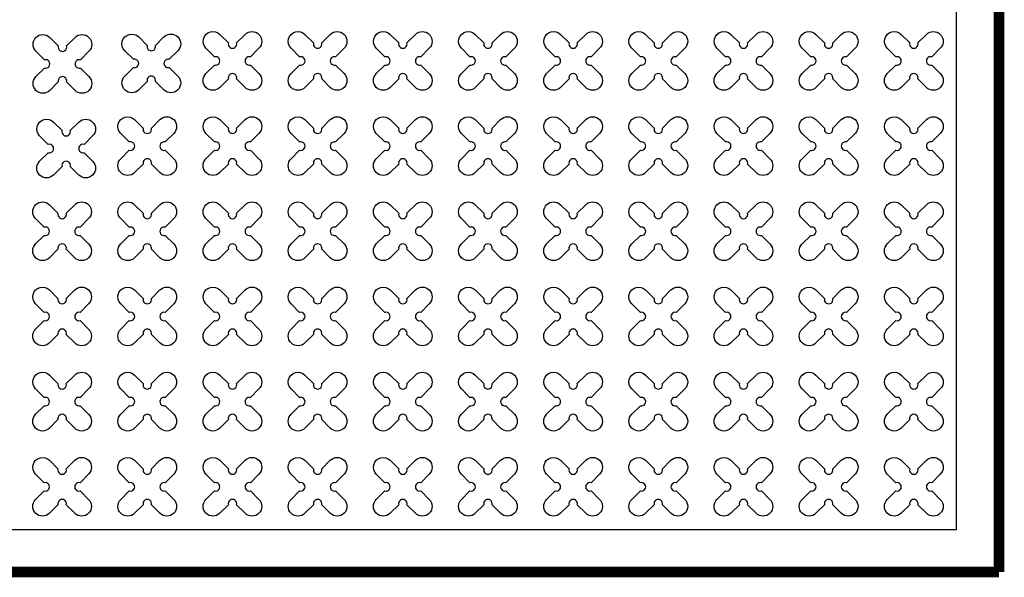
# Model space of a CAD drawing. Units: millimetres. Extents: x -4092 to 428240, y -12777 to 27302.
# Drawn here: x 218141 to 220453, y 1194 to 2503 of the extents above; entities that cross this region are included whole.
import ezdxf

# ---------------------------------------------------------------- set-up
doc = ezdxf.new("R2010")
doc.units = ezdxf.units.MM
doc.header["$MEASUREMENT"] = 0
doc.linetypes.add('CENTER', pattern=[2, 1.25, -0.25, 0.25, -0.25])

msp = doc.modelspace()

# ---------------------------------------------------------------- linework, layer by layer
at = {"linetype": 'CENTER', "ltscale": 10, "const_width": 25}
for points in [[(220440.954, 6606.53), (220440.954, 1206.53)], [(220440.954, 1206.53), (203440.954, 1206.53)]]:
    msp.add_lwpolyline(points, dxfattribs=at)
at = {"ltscale": 0.1}
msp.add_lwpolyline([(203440.954, 1206.53), (220440.954, 1206.53), (220440.954, 6606.53), (203440.954, 6606.53)], close=True, dxfattribs=at)
at = {"color": 253, "ltscale": 0.1}
for points in [[(210140.954, 1306.53), (220340.954, 1306.53), (220340.954, 6506.53), (215682.375, 6506.53)], [(210381.299, 1306.53), (220340.954, 1306.53), (220340.954, 6506.53), (215682.375, 6506.53)]]:
    msp.add_lwpolyline(points, dxfattribs=at)
at = {"color": 3}
for points in [[(218650.613, 2448.717), (218670.652, 2468.756, -1), (218703.179, 2436.229), (218683.14, 2416.19, 1.30322537), (218683.14, 2396.871), (218703.179, 2376.832, -1), (218670.652, 2344.305), (218650.613, 2364.344, 1.30322537), (218631.295, 2364.344), (218611.255, 2344.305, -1), (218578.728, 2376.832), (218598.768, 2396.871, 1.30322537), (218598.768, 2416.19), (218578.728, 2436.229, -1), (218611.255, 2468.756), (218631.295, 2448.717, 1.30322537)], [(218850.613, 2448.717), (218870.652, 2468.756, -1), (218903.179, 2436.229), (218883.14, 2416.19, 1.30322537), (218883.14, 2396.871), (218903.179, 2376.832, -1), (218870.652, 2344.305), (218850.613, 2364.344, 1.30322537), (218831.295, 2364.344), (218811.255, 2344.305, -1), (218778.728, 2376.832), (218798.768, 2396.871, 1.30322537), (218798.768, 2416.19), (218778.728, 2436.229, -1), (218811.255, 2468.756), (218831.295, 2448.717, 1.30322537)], [(219050.613, 2448.717), (219070.652, 2468.756, -1), (219103.179, 2436.229), (219083.14, 2416.19, 1.30322537), (219083.14, 2396.871), (219103.179, 2376.832, -1), (219070.652, 2344.305), (219050.613, 2364.344, 1.30322537), (219031.295, 2364.344), (219011.255, 2344.305, -1), (218978.728, 2376.832), (218998.768, 2396.871, 1.30322537), (218998.768, 2416.19), (218978.728, 2436.229, -1), (219011.255, 2468.756), (219031.295, 2448.717, 1.30322537)], [(219250.613, 2448.717), (219270.652, 2468.756, -1), (219303.179, 2436.229), (219283.14, 2416.19, 1.30322537), (219283.14, 2396.871), (219303.179, 2376.832, -1), (219270.652, 2344.305), (219250.613, 2364.344, 1.30322537), (219231.295, 2364.344), (219211.255, 2344.305, -1), (219178.728, 2376.832), (219198.768, 2396.871, 1.30322537), (219198.768, 2416.19), (219178.728, 2436.229, -1), (219211.255, 2468.756), (219231.295, 2448.717, 1.30322537)], [(219450.613, 2448.717), (219470.652, 2468.756, -1), (219503.179, 2436.229), (219483.14, 2416.19, 1.30322537), (219483.14, 2396.871), (219503.179, 2376.832, -1), (219470.652, 2344.305), (219450.613, 2364.344, 1.30322537), (219431.295, 2364.344), (219411.255, 2344.305, -1), (219378.728, 2376.832), (219398.768, 2396.871, 1.30322537), (219398.768, 2416.19), (219378.728, 2436.229, -1), (219411.255, 2468.756), (219431.295, 2448.717, 1.30322537)], [(219650.613, 2448.717), (219670.652, 2468.756, -1), (219703.179, 2436.229), (219683.14, 2416.19, 1.30322537), (219683.14, 2396.871), (219703.179, 2376.832, -1), (219670.652, 2344.305), (219650.613, 2364.344, 1.30322537), (219631.295, 2364.344), (219611.255, 2344.305, -1), (219578.728, 2376.832), (219598.768, 2396.871, 1.30322537), (219598.768, 2416.19), (219578.728, 2436.229, -1), (219611.255, 2468.756), (219631.295, 2448.717, 1.30322537)], [(219850.613, 2448.717), (219870.652, 2468.756, -1), (219903.179, 2436.229), (219883.14, 2416.19, 1.30322537), (219883.14, 2396.871), (219903.179, 2376.832, -1), (219870.652, 2344.305), (219850.613, 2364.344, 1.30322537), (219831.295, 2364.344), (219811.255, 2344.305, -1), (219778.728, 2376.832), (219798.768, 2396.871, 1.30322537), (219798.768, 2416.19), (219778.728, 2436.229, -1), (219811.255, 2468.756), (219831.295, 2448.717, 1.30322537)], [(220050.613, 2448.717), (220070.652, 2468.756, -1), (220103.179, 2436.229), (220083.14, 2416.19, 1.30322537), (220083.14, 2396.871), (220103.179, 2376.832, -1), (220070.652, 2344.305), (220050.613, 2364.344, 1.30322537), (220031.295, 2364.344), (220011.255, 2344.305, -1), (219978.728, 2376.832), (219998.768, 2396.871, 1.30322537), (219998.768, 2416.19), (219978.728, 2436.229, -1), (220011.255, 2468.756), (220031.295, 2448.717, 1.30322537)], [(220250.613, 2448.717), (220270.652, 2468.756, -1), (220303.179, 2436.229), (220283.14, 2416.19, 1.30322537), (220283.14, 2396.871), (220303.179, 2376.832, -1), (220270.652, 2344.305), (220250.613, 2364.344, 1.30322537), (220231.295, 2364.344), (220211.255, 2344.305, -1), (220178.728, 2376.832), (220198.768, 2396.871, 1.30322537), (220198.768, 2416.19), (220178.728, 2436.229, -1), (220211.255, 2468.756), (220231.295, 2448.717, 1.30322537)], [(218460.121, 2442.92), (218480.16, 2462.959, -1), (218512.687, 2430.432), (218492.648, 2410.393, 1.30322537), (218492.648, 2391.074), (218512.687, 2371.035, -1), (218480.16, 2338.508), (218460.121, 2358.548, 1.30322537), (218440.802, 2358.548), (218420.763, 2338.508, -1), (218388.236, 2371.035), (218408.276, 2391.074, 1.30322537), (218408.276, 2410.393), (218388.236, 2430.432, -1), (218420.763, 2462.959), (218440.802, 2442.92, 1.30322537)], [(218260.121, 2242.92), (218280.16, 2262.959, -1), (218312.687, 2230.432), (218292.648, 2210.393, 1.30322537), (218292.648, 2191.074), (218312.687, 2171.035, -1), (218280.16, 2138.508), (218260.121, 2158.548, 1.30322537), (218240.802, 2158.548), (218220.763, 2138.508, -1), (218188.236, 2171.035), (218208.276, 2191.074, 1.30322537), (218208.276, 2210.393), (218188.236, 2230.432, -1), (218220.763, 2262.959), (218240.802, 2242.92, 1.30322537)], [(218450.613, 2248.717), (218470.652, 2268.756, -1), (218503.179, 2236.229), (218483.14, 2216.19, 1.30322537), (218483.14, 2196.871), (218503.179, 2176.832, -1), (218470.652, 2144.305), (218450.613, 2164.344, 1.30322537), (218431.295, 2164.344), (218411.255, 2144.305, -1), (218378.728, 2176.832), (218398.768, 2196.871, 1.30322537), (218398.768, 2216.19), (218378.728, 2236.229, -1), (218411.255, 2268.756), (218431.295, 2248.717, 1.30322537)], [(218650.613, 2248.717), (218670.652, 2268.756, -1), (218703.179, 2236.229), (218683.14, 2216.19, 1.30322537), (218683.14, 2196.871), (218703.179, 2176.832, -1), (218670.652, 2144.305), (218650.613, 2164.344, 1.30322537), (218631.295, 2164.344), (218611.255, 2144.305, -1), (218578.728, 2176.832), (218598.768, 2196.871, 1.30322537), (218598.768, 2216.19), (218578.728, 2236.229, -1), (218611.255, 2268.756), (218631.295, 2248.717, 1.30322537)], [(218850.613, 2248.717), (218870.652, 2268.756, -1), (218903.179, 2236.229), (218883.14, 2216.19, 1.30322537), (218883.14, 2196.871), (218903.179, 2176.832, -1), (218870.652, 2144.305), (218850.613, 2164.344, 1.30322537), (218831.295, 2164.344), (218811.255, 2144.305, -1), (218778.728, 2176.832), (218798.768, 2196.871, 1.30322537), (218798.768, 2216.19), (218778.728, 2236.229, -1), (218811.255, 2268.756), (218831.295, 2248.717, 1.30322537)], [(219050.613, 2248.717), (219070.652, 2268.756, -1), (219103.179, 2236.229), (219083.14, 2216.19, 1.30322537), (219083.14, 2196.871), (219103.179, 2176.832, -1), (219070.652, 2144.305), (219050.613, 2164.344, 1.30322537), (219031.295, 2164.344), (219011.255, 2144.305, -1), (218978.728, 2176.832), (218998.768, 2196.871, 1.30322537), (218998.768, 2216.19), (218978.728, 2236.229, -1), (219011.255, 2268.756), (219031.295, 2248.717, 1.30322537)], [(219250.613, 2248.717), (219270.652, 2268.756, -1), (219303.179, 2236.229), (219283.14, 2216.19, 1.30322537), (219283.14, 2196.871), (219303.179, 2176.832, -1), (219270.652, 2144.305), (219250.613, 2164.344, 1.30322537), (219231.295, 2164.344), (219211.255, 2144.305, -1), (219178.728, 2176.832), (219198.768, 2196.871, 1.30322537), (219198.768, 2216.19), (219178.728, 2236.229, -1), (219211.255, 2268.756), (219231.295, 2248.717, 1.30322537)], [(219450.613, 2248.717), (219470.652, 2268.756, -1), (219503.179, 2236.229), (219483.14, 2216.19, 1.30322537), (219483.14, 2196.871), (219503.179, 2176.832, -1), (219470.652, 2144.305), (219450.613, 2164.344, 1.30322537), (219431.295, 2164.344), (219411.255, 2144.305, -1), (219378.728, 2176.832), (219398.768, 2196.871, 1.30322537), (219398.768, 2216.19), (219378.728, 2236.229, -1), (219411.255, 2268.756), (219431.295, 2248.717, 1.30322537)], [(219650.613, 2248.717), (219670.652, 2268.756, -1), (219703.179, 2236.229), (219683.14, 2216.19, 1.30322537), (219683.14, 2196.871), (219703.179, 2176.832, -1), (219670.652, 2144.305), (219650.613, 2164.344, 1.30322537), (219631.295, 2164.344), (219611.255, 2144.305, -1), (219578.728, 2176.832), (219598.768, 2196.871, 1.30322537), (219598.768, 2216.19), (219578.728, 2236.229, -1), (219611.255, 2268.756), (219631.295, 2248.717, 1.30322537)], [(219850.613, 2248.717), (219870.652, 2268.756, -1), (219903.179, 2236.229), (219883.14, 2216.19, 1.30322537), (219883.14, 2196.871), (219903.179, 2176.832, -1), (219870.652, 2144.305), (219850.613, 2164.344, 1.30322537), (219831.295, 2164.344), (219811.255, 2144.305, -1), (219778.728, 2176.832), (219798.768, 2196.871, 1.30322537), (219798.768, 2216.19), (219778.728, 2236.229, -1), (219811.255, 2268.756), (219831.295, 2248.717, 1.30322537)], [(220050.613, 2248.717), (220070.652, 2268.756, -1), (220103.179, 2236.229), (220083.14, 2216.19, 1.30322537), (220083.14, 2196.871), (220103.179, 2176.832, -1), (220070.652, 2144.305), (220050.613, 2164.344, 1.30322537), (220031.295, 2164.344), (220011.255, 2144.305, -1), (219978.728, 2176.832), (219998.768, 2196.871, 1.30322537), (219998.768, 2216.19), (219978.728, 2236.229, -1), (220011.255, 2268.756), (220031.295, 2248.717, 1.30322537)], [(220250.613, 2248.717), (220270.652, 2268.756, -1), (220303.179, 2236.229), (220283.14, 2216.19, 1.30322537), (220283.14, 2196.871), (220303.179, 2176.832, -1), (220270.652, 2144.305), (220250.613, 2164.344, 1.30322537), (220231.295, 2164.344), (220211.255, 2144.305, -1), (220178.728, 2176.832), (220198.768, 2196.871, 1.30322537), (220198.768, 2216.19), (220178.728, 2236.229, -1), (220211.255, 2268.756), (220231.295, 2248.717, 1.30322537)], [(218250.613, 2048.717), (218270.652, 2068.756, -1), (218303.179, 2036.229), (218283.14, 2016.19, 1.30322537), (218283.14, 1996.871), (218303.179, 1976.832, -1), (218270.652, 1944.305), (218250.613, 1964.344, 1.30322537), (218231.295, 1964.344), (218211.255, 1944.305, -1), (218178.728, 1976.832), (218198.768, 1996.871, 1.30322537), (218198.768, 2016.19), (218178.728, 2036.229, -1), (218211.255, 2068.756), (218231.295, 2048.717, 1.30322537)], [(218450.613, 2048.717), (218470.652, 2068.756, -1), (218503.179, 2036.229), (218483.14, 2016.19, 1.30322537), (218483.14, 1996.871), (218503.179, 1976.832, -1), (218470.652, 1944.305), (218450.613, 1964.344, 1.30322537), (218431.295, 1964.344), (218411.255, 1944.305, -1), (218378.728, 1976.832), (218398.768, 1996.871, 1.30322537), (218398.768, 2016.19), (218378.728, 2036.229, -1), (218411.255, 2068.756), (218431.295, 2048.717, 1.30322537)], [(218650.613, 2048.717), (218670.652, 2068.756, -1), (218703.179, 2036.229), (218683.14, 2016.19, 1.30322537), (218683.14, 1996.871), (218703.179, 1976.832, -1), (218670.652, 1944.305), (218650.613, 1964.344, 1.30322537), (218631.295, 1964.344), (218611.255, 1944.305, -1), (218578.728, 1976.832), (218598.768, 1996.871, 1.30322537), (218598.768, 2016.19), (218578.728, 2036.229, -1), (218611.255, 2068.756), (218631.295, 2048.717, 1.30322537)], [(218850.613, 2048.717), (218870.652, 2068.756, -1), (218903.179, 2036.229), (218883.14, 2016.19, 1.30322537), (218883.14, 1996.871), (218903.179, 1976.832, -1), (218870.652, 1944.305), (218850.613, 1964.344, 1.30322537), (218831.295, 1964.344), (218811.255, 1944.305, -1), (218778.728, 1976.832), (218798.768, 1996.871, 1.30322537), (218798.768, 2016.19), (218778.728, 2036.229, -1), (218811.255, 2068.756), (218831.295, 2048.717, 1.30322537)], [(219050.613, 2048.717), (219070.652, 2068.756, -1), (219103.179, 2036.229), (219083.14, 2016.19, 1.30322537), (219083.14, 1996.871), (219103.179, 1976.832, -1), (219070.652, 1944.305), (219050.613, 1964.344, 1.30322537), (219031.295, 1964.344), (219011.255, 1944.305, -1), (218978.728, 1976.832), (218998.768, 1996.871, 1.30322537), (218998.768, 2016.19), (218978.728, 2036.229, -1), (219011.255, 2068.756), (219031.295, 2048.717, 1.30322537)], [(219250.613, 2048.717), (219270.652, 2068.756, -1), (219303.179, 2036.229), (219283.14, 2016.19, 1.30322537), (219283.14, 1996.871), (219303.179, 1976.832, -1), (219270.652, 1944.305), (219250.613, 1964.344, 1.30322537), (219231.295, 1964.344), (219211.255, 1944.305, -1), (219178.728, 1976.832), (219198.768, 1996.871, 1.30322537), (219198.768, 2016.19), (219178.728, 2036.229, -1), (219211.255, 2068.756), (219231.295, 2048.717, 1.30322537)], [(219450.613, 2048.717), (219470.652, 2068.756, -1), (219503.179, 2036.229), (219483.14, 2016.19, 1.30322537), (219483.14, 1996.871), (219503.179, 1976.832, -1), (219470.652, 1944.305), (219450.613, 1964.344, 1.30322537), (219431.295, 1964.344), (219411.255, 1944.305, -1), (219378.728, 1976.832), (219398.768, 1996.871, 1.30322537), (219398.768, 2016.19), (219378.728, 2036.229, -1), (219411.255, 2068.756), (219431.295, 2048.717, 1.30322537)], [(219650.613, 2048.717), (219670.652, 2068.756, -1), (219703.179, 2036.229), (219683.14, 2016.19, 1.30322537), (219683.14, 1996.871), (219703.179, 1976.832, -1), (219670.652, 1944.305), (219650.613, 1964.344, 1.30322537), (219631.295, 1964.344), (219611.255, 1944.305, -1), (219578.728, 1976.832), (219598.768, 1996.871, 1.30322537), (219598.768, 2016.19), (219578.728, 2036.229, -1), (219611.255, 2068.756), (219631.295, 2048.717, 1.30322537)], [(219850.613, 2048.717), (219870.652, 2068.756, -1), (219903.179, 2036.229), (219883.14, 2016.19, 1.30322537), (219883.14, 1996.871), (219903.179, 1976.832, -1), (219870.652, 1944.305), (219850.613, 1964.344, 1.30322537), (219831.295, 1964.344), (219811.255, 1944.305, -1), (219778.728, 1976.832), (219798.768, 1996.871, 1.30322537), (219798.768, 2016.19), (219778.728, 2036.229, -1), (219811.255, 2068.756), (219831.295, 2048.717, 1.30322537)], [(220050.613, 2048.717), (220070.652, 2068.756, -1), (220103.179, 2036.229), (220083.14, 2016.19, 1.30322537), (220083.14, 1996.871), (220103.179, 1976.832, -1), (220070.652, 1944.305), (220050.613, 1964.344, 1.30322537), (220031.295, 1964.344), (220011.255, 1944.305, -1), (219978.728, 1976.832), (219998.768, 1996.871, 1.30322537), (219998.768, 2016.19), (219978.728, 2036.229, -1), (220011.255, 2068.756), (220031.295, 2048.717, 1.30322537)], [(220250.613, 2048.717), (220270.652, 2068.756, -1), (220303.179, 2036.229), (220283.14, 2016.19, 1.30322537), (220283.14, 1996.871), (220303.179, 1976.832, -1), (220270.652, 1944.305), (220250.613, 1964.344, 1.30322537), (220231.295, 1964.344), (220211.255, 1944.305, -1), (220178.728, 1976.832), (220198.768, 1996.871, 1.30322537), (220198.768, 2016.19), (220178.728, 2036.229, -1), (220211.255, 2068.756), (220231.295, 2048.717, 1.30322537)], [(218250.613, 1848.717), (218270.652, 1868.756, -1), (218303.179, 1836.229), (218283.14, 1816.19, 1.30322537), (218283.14, 1796.871), (218303.179, 1776.832, -1), (218270.652, 1744.305), (218250.613, 1764.344, 1.30322537), (218231.295, 1764.344), (218211.255, 1744.305, -1), (218178.728, 1776.832), (218198.768, 1796.871, 1.30322537), (218198.768, 1816.19), (218178.728, 1836.229, -1), (218211.255, 1868.756), (218231.295, 1848.717, 1.30322537)], [(218450.613, 1848.717), (218470.652, 1868.756, -1), (218503.179, 1836.229), (218483.14, 1816.19, 1.30322537), (218483.14, 1796.871), (218503.179, 1776.832, -1), (218470.652, 1744.305), (218450.613, 1764.344, 1.30322537), (218431.295, 1764.344), (218411.255, 1744.305, -1), (218378.728, 1776.832), (218398.768, 1796.871, 1.30322537), (218398.768, 1816.19), (218378.728, 1836.229, -1), (218411.255, 1868.756), (218431.295, 1848.717, 1.30322537)], [(218650.613, 1848.717), (218670.652, 1868.756, -1), (218703.179, 1836.229), (218683.14, 1816.19, 1.30322537), (218683.14, 1796.871), (218703.179, 1776.832, -1), (218670.652, 1744.305), (218650.613, 1764.344, 1.30322537), (218631.295, 1764.344), (218611.255, 1744.305, -1), (218578.728, 1776.832), (218598.768, 1796.871, 1.30322537), (218598.768, 1816.19), (218578.728, 1836.229, -1), (218611.255, 1868.756), (218631.295, 1848.717, 1.30322537)], [(218850.613, 1848.717), (218870.652, 1868.756, -1), (218903.179, 1836.229), (218883.14, 1816.19, 1.30322537), (218883.14, 1796.871), (218903.179, 1776.832, -1), (218870.652, 1744.305), (218850.613, 1764.344, 1.30322537), (218831.295, 1764.344), (218811.255, 1744.305, -1), (218778.728, 1776.832), (218798.768, 1796.871, 1.30322537), (218798.768, 1816.19), (218778.728, 1836.229, -1), (218811.255, 1868.756), (218831.295, 1848.717, 1.30322537)], [(219050.613, 1848.717), (219070.652, 1868.756, -1), (219103.179, 1836.229), (219083.14, 1816.19, 1.30322537), (219083.14, 1796.871), (219103.179, 1776.832, -1), (219070.652, 1744.305), (219050.613, 1764.344, 1.30322537), (219031.295, 1764.344), (219011.255, 1744.305, -1), (218978.728, 1776.832), (218998.768, 1796.871, 1.30322537), (218998.768, 1816.19), (218978.728, 1836.229, -1), (219011.255, 1868.756), (219031.295, 1848.717, 1.30322537)], [(219250.613, 1848.717), (219270.652, 1868.756, -1), (219303.179, 1836.229), (219283.14, 1816.19, 1.30322537), (219283.14, 1796.871), (219303.179, 1776.832, -1), (219270.652, 1744.305), (219250.613, 1764.344, 1.30322537), (219231.295, 1764.344), (219211.255, 1744.305, -1), (219178.728, 1776.832), (219198.768, 1796.871, 1.30322537), (219198.768, 1816.19), (219178.728, 1836.229, -1), (219211.255, 1868.756), (219231.295, 1848.717, 1.30322537)], [(219450.613, 1848.717), (219470.652, 1868.756, -1), (219503.179, 1836.229), (219483.14, 1816.19, 1.30322537), (219483.14, 1796.871), (219503.179, 1776.832, -1), (219470.652, 1744.305), (219450.613, 1764.344, 1.30322537), (219431.295, 1764.344), (219411.255, 1744.305, -1), (219378.728, 1776.832), (219398.768, 1796.871, 1.30322537), (219398.768, 1816.19), (219378.728, 1836.229, -1), (219411.255, 1868.756), (219431.295, 1848.717, 1.30322537)], [(219650.613, 1848.717), (219670.652, 1868.756, -1), (219703.179, 1836.229), (219683.14, 1816.19, 1.30322537), (219683.14, 1796.871), (219703.179, 1776.832, -1), (219670.652, 1744.305), (219650.613, 1764.344, 1.30322537), (219631.295, 1764.344), (219611.255, 1744.305, -1), (219578.728, 1776.832), (219598.768, 1796.871, 1.30322537), (219598.768, 1816.19), (219578.728, 1836.229, -1), (219611.255, 1868.756), (219631.295, 1848.717, 1.30322537)], [(219850.613, 1848.717), (219870.652, 1868.756, -1), (219903.179, 1836.229), (219883.14, 1816.19, 1.30322537), (219883.14, 1796.871), (219903.179, 1776.832, -1), (219870.652, 1744.305), (219850.613, 1764.344, 1.30322537), (219831.295, 1764.344), (219811.255, 1744.305, -1), (219778.728, 1776.832), (219798.768, 1796.871, 1.30322537), (219798.768, 1816.19), (219778.728, 1836.229, -1), (219811.255, 1868.756), (219831.295, 1848.717, 1.30322537)], [(220050.613, 1848.717), (220070.652, 1868.756, -1), (220103.179, 1836.229), (220083.14, 1816.19, 1.30322537), (220083.14, 1796.871), (220103.179, 1776.832, -1), (220070.652, 1744.305), (220050.613, 1764.344, 1.30322537), (220031.295, 1764.344), (220011.255, 1744.305, -1), (219978.728, 1776.832), (219998.768, 1796.871, 1.30322537), (219998.768, 1816.19), (219978.728, 1836.229, -1), (220011.255, 1868.756), (220031.295, 1848.717, 1.30322537)], [(220250.613, 1848.717), (220270.652, 1868.756, -1), (220303.179, 1836.229), (220283.14, 1816.19, 1.30322537), (220283.14, 1796.871), (220303.179, 1776.832, -1), (220270.652, 1744.305), (220250.613, 1764.344, 1.30322537), (220231.295, 1764.344), (220211.255, 1744.305, -1), (220178.728, 1776.832), (220198.768, 1796.871, 1.30322537), (220198.768, 1816.19), (220178.728, 1836.229, -1), (220211.255, 1868.756), (220231.295, 1848.717, 1.30322537)], [(218250.613, 1648.717), (218270.652, 1668.756, -1), (218303.179, 1636.229), (218283.14, 1616.19, 1.30322537), (218283.14, 1596.871), (218303.179, 1576.832, -1), (218270.652, 1544.305), (218250.613, 1564.344, 1.30322537), (218231.295, 1564.344), (218211.255, 1544.305, -1), (218178.728, 1576.832), (218198.768, 1596.871, 1.30322537), (218198.768, 1616.19), (218178.728, 1636.229, -1), (218211.255, 1668.756), (218231.295, 1648.717, 1.30322537)], [(218450.613, 1648.717), (218470.652, 1668.756, -1), (218503.179, 1636.229), (218483.14, 1616.19, 1.30322537), (218483.14, 1596.871), (218503.179, 1576.832, -1), (218470.652, 1544.305), (218450.613, 1564.344, 1.30322537), (218431.295, 1564.344), (218411.255, 1544.305, -1), (218378.728, 1576.832), (218398.768, 1596.871, 1.30322537), (218398.768, 1616.19), (218378.728, 1636.229, -1), (218411.255, 1668.756), (218431.295, 1648.717, 1.30322537)], [(218650.613, 1648.717), (218670.652, 1668.756, -1), (218703.179, 1636.229), (218683.14, 1616.19, 1.30322537), (218683.14, 1596.871), (218703.179, 1576.832, -1), (218670.652, 1544.305), (218650.613, 1564.344, 1.30322537), (218631.295, 1564.344), (218611.255, 1544.305, -1), (218578.728, 1576.832), (218598.768, 1596.871, 1.30322537), (218598.768, 1616.19), (218578.728, 1636.229, -1), (218611.255, 1668.756), (218631.295, 1648.717, 1.30322537)], [(218850.613, 1648.717), (218870.652, 1668.756, -1), (218903.179, 1636.229), (218883.14, 1616.19, 1.30322537), (218883.14, 1596.871), (218903.179, 1576.832, -1), (218870.652, 1544.305), (218850.613, 1564.344, 1.30322537), (218831.295, 1564.344), (218811.255, 1544.305, -1), (218778.728, 1576.832), (218798.768, 1596.871, 1.30322537), (218798.768, 1616.19), (218778.728, 1636.229, -1), (218811.255, 1668.756), (218831.295, 1648.717, 1.30322537)], [(219050.613, 1648.717), (219070.652, 1668.756, -1), (219103.179, 1636.229), (219083.14, 1616.19, 1.30322537), (219083.14, 1596.871), (219103.179, 1576.832, -1), (219070.652, 1544.305), (219050.613, 1564.344, 1.30322537), (219031.295, 1564.344), (219011.255, 1544.305, -1), (218978.728, 1576.832), (218998.768, 1596.871, 1.30322537), (218998.768, 1616.19), (218978.728, 1636.229, -1), (219011.255, 1668.756), (219031.295, 1648.717, 1.30322537)], [(219250.613, 1648.717), (219270.652, 1668.756, -1), (219303.179, 1636.229), (219283.14, 1616.19, 1.30322537), (219283.14, 1596.871), (219303.179, 1576.832, -1), (219270.652, 1544.305), (219250.613, 1564.344, 1.30322537), (219231.295, 1564.344), (219211.255, 1544.305, -1), (219178.728, 1576.832), (219198.768, 1596.871, 1.30322537), (219198.768, 1616.19), (219178.728, 1636.229, -1), (219211.255, 1668.756), (219231.295, 1648.717, 1.30322537)], [(219450.613, 1648.717), (219470.652, 1668.756, -1), (219503.179, 1636.229), (219483.14, 1616.19, 1.30322537), (219483.14, 1596.871), (219503.179, 1576.832, -1), (219470.652, 1544.305), (219450.613, 1564.344, 1.30322537), (219431.295, 1564.344), (219411.255, 1544.305, -1), (219378.728, 1576.832), (219398.768, 1596.871, 1.30322537), (219398.768, 1616.19), (219378.728, 1636.229, -1), (219411.255, 1668.756), (219431.295, 1648.717, 1.30322537)], [(219650.613, 1648.717), (219670.652, 1668.756, -1), (219703.179, 1636.229), (219683.14, 1616.19, 1.30322537), (219683.14, 1596.871), (219703.179, 1576.832, -1), (219670.652, 1544.305), (219650.613, 1564.344, 1.30322537), (219631.295, 1564.344), (219611.255, 1544.305, -1), (219578.728, 1576.832), (219598.768, 1596.871, 1.30322537), (219598.768, 1616.19), (219578.728, 1636.229, -1), (219611.255, 1668.756), (219631.295, 1648.717, 1.30322537)], [(219850.613, 1648.717), (219870.652, 1668.756, -1), (219903.179, 1636.229), (219883.14, 1616.19, 1.30322537), (219883.14, 1596.871), (219903.179, 1576.832, -1), (219870.652, 1544.305), (219850.613, 1564.344, 1.30322537), (219831.295, 1564.344), (219811.255, 1544.305, -1), (219778.728, 1576.832), (219798.768, 1596.871, 1.30322537), (219798.768, 1616.19), (219778.728, 1636.229, -1), (219811.255, 1668.756), (219831.295, 1648.717, 1.30322537)], [(220050.613, 1648.717), (220070.652, 1668.756, -1), (220103.179, 1636.229), (220083.14, 1616.19, 1.30322537), (220083.14, 1596.871), (220103.179, 1576.832, -1), (220070.652, 1544.305), (220050.613, 1564.344, 1.30322537), (220031.295, 1564.344), (220011.255, 1544.305, -1), (219978.728, 1576.832), (219998.768, 1596.871, 1.30322537), (219998.768, 1616.19), (219978.728, 1636.229, -1), (220011.255, 1668.756), (220031.295, 1648.717, 1.30322537)], [(220250.613, 1648.717), (220270.652, 1668.756, -1), (220303.179, 1636.229), (220283.14, 1616.19, 1.30322537), (220283.14, 1596.871), (220303.179, 1576.832, -1), (220270.652, 1544.305), (220250.613, 1564.344, 1.30322537), (220231.295, 1564.344), (220211.255, 1544.305, -1), (220178.728, 1576.832), (220198.768, 1596.871, 1.30322537), (220198.768, 1616.19), (220178.728, 1636.229, -1), (220211.255, 1668.756), (220231.295, 1648.717, 1.30322537)], [(218250.613, 1448.717), (218270.652, 1468.756, -1), (218303.179, 1436.229), (218283.14, 1416.19, 1.30322537), (218283.14, 1396.871), (218303.179, 1376.832, -1), (218270.652, 1344.305), (218250.613, 1364.344, 1.30322537), (218231.295, 1364.344), (218211.255, 1344.305, -1), (218178.728, 1376.832), (218198.768, 1396.871, 1.30322537), (218198.768, 1416.19), (218178.728, 1436.229, -1), (218211.255, 1468.756), (218231.295, 1448.717, 1.30322537)], [(218450.613, 1448.717), (218470.652, 1468.756, -1), (218503.179, 1436.229), (218483.14, 1416.19, 1.30322537), (218483.14, 1396.871), (218503.179, 1376.832, -1), (218470.652, 1344.305), (218450.613, 1364.344, 1.30322537), (218431.295, 1364.344), (218411.255, 1344.305, -1), (218378.728, 1376.832), (218398.768, 1396.871, 1.30322537), (218398.768, 1416.19), (218378.728, 1436.229, -1), (218411.255, 1468.756), (218431.295, 1448.717, 1.30322537)], [(218650.613, 1448.717), (218670.652, 1468.756, -1), (218703.179, 1436.229), (218683.14, 1416.19, 1.30322537), (218683.14, 1396.871), (218703.179, 1376.832, -1), (218670.652, 1344.305), (218650.613, 1364.344, 1.30322537), (218631.295, 1364.344), (218611.255, 1344.305, -1), (218578.728, 1376.832), (218598.768, 1396.871, 1.30322537), (218598.768, 1416.19), (218578.728, 1436.229, -1), (218611.255, 1468.756), (218631.295, 1448.717, 1.30322537)], [(218850.613, 1448.717), (218870.652, 1468.756, -1), (218903.179, 1436.229), (218883.14, 1416.19, 1.30322537), (218883.14, 1396.871), (218903.179, 1376.832, -1), (218870.652, 1344.305), (218850.613, 1364.344, 1.30322537), (218831.295, 1364.344), (218811.255, 1344.305, -1), (218778.728, 1376.832), (218798.768, 1396.871, 1.30322537), (218798.768, 1416.19), (218778.728, 1436.229, -1), (218811.255, 1468.756), (218831.295, 1448.717, 1.30322537)], [(219050.613, 1448.717), (219070.652, 1468.756, -1), (219103.179, 1436.229), (219083.14, 1416.19, 1.30322537), (219083.14, 1396.871), (219103.179, 1376.832, -1), (219070.652, 1344.305), (219050.613, 1364.344, 1.30322537), (219031.295, 1364.344), (219011.255, 1344.305, -1), (218978.728, 1376.832), (218998.768, 1396.871, 1.30322537), (218998.768, 1416.19), (218978.728, 1436.229, -1), (219011.255, 1468.756), (219031.295, 1448.717, 1.30322537)], [(219250.613, 1448.717), (219270.652, 1468.756, -1), (219303.179, 1436.229), (219283.14, 1416.19, 1.30322537), (219283.14, 1396.871), (219303.179, 1376.832, -1), (219270.652, 1344.305), (219250.613, 1364.344, 1.30322537), (219231.295, 1364.344), (219211.255, 1344.305, -1), (219178.728, 1376.832), (219198.768, 1396.871, 1.30322537), (219198.768, 1416.19), (219178.728, 1436.229, -1), (219211.255, 1468.756), (219231.295, 1448.717, 1.30322537)], [(219450.613, 1448.717), (219470.652, 1468.756, -1), (219503.179, 1436.229), (219483.14, 1416.19, 1.30322537), (219483.14, 1396.871), (219503.179, 1376.832, -1), (219470.652, 1344.305), (219450.613, 1364.344, 1.30322537), (219431.295, 1364.344), (219411.255, 1344.305, -1), (219378.728, 1376.832), (219398.768, 1396.871, 1.30322537), (219398.768, 1416.19), (219378.728, 1436.229, -1), (219411.255, 1468.756), (219431.295, 1448.717, 1.30322537)], [(219650.613, 1448.717), (219670.652, 1468.756, -1), (219703.179, 1436.229), (219683.14, 1416.19, 1.30322537), (219683.14, 1396.871), (219703.179, 1376.832, -1), (219670.652, 1344.305), (219650.613, 1364.344, 1.30322537), (219631.295, 1364.344), (219611.255, 1344.305, -1), (219578.728, 1376.832), (219598.768, 1396.871, 1.30322537), (219598.768, 1416.19), (219578.728, 1436.229, -1), (219611.255, 1468.756), (219631.295, 1448.717, 1.30322537)], [(219850.613, 1448.717), (219870.652, 1468.756, -1), (219903.179, 1436.229), (219883.14, 1416.19, 1.30322537), (219883.14, 1396.871), (219903.179, 1376.832, -1), (219870.652, 1344.305), (219850.613, 1364.344, 1.30322537), (219831.295, 1364.344), (219811.255, 1344.305, -1), (219778.728, 1376.832), (219798.768, 1396.871, 1.30322537), (219798.768, 1416.19), (219778.728, 1436.229, -1), (219811.255, 1468.756), (219831.295, 1448.717, 1.30322537)], [(220050.613, 1448.717), (220070.652, 1468.756, -1), (220103.179, 1436.229), (220083.14, 1416.19, 1.30322537), (220083.14, 1396.871), (220103.179, 1376.832, -1), (220070.652, 1344.305), (220050.613, 1364.344, 1.30322537), (220031.295, 1364.344), (220011.255, 1344.305, -1), (219978.728, 1376.832), (219998.768, 1396.871, 1.30322537), (219998.768, 1416.19), (219978.728, 1436.229, -1), (220011.255, 1468.756), (220031.295, 1448.717, 1.30322537)], [(220250.613, 1448.717), (220270.652, 1468.756, -1), (220303.179, 1436.229), (220283.14, 1416.19, 1.30322537), (220283.14, 1396.871), (220303.179, 1376.832, -1), (220270.652, 1344.305), (220250.613, 1364.344, 1.30322537), (220231.295, 1364.344), (220211.255, 1344.305, -1), (220178.728, 1376.832), (220198.768, 1396.871, 1.30322537), (220198.768, 1416.19), (220178.728, 1436.229, -1), (220211.255, 1468.756), (220231.295, 1448.717, 1.30322537)]]:
    msp.add_lwpolyline(points, format="xyb", close=True, dxfattribs=at)
at = {"color": 30, "true_color": 0xf8991e}
msp.add_lwpolyline([(218251.388, 2441.589), (218271.427, 2461.628, -1), (218303.954, 2429.102), (218283.915, 2409.062, 1.30322537), (218283.915, 2389.744), (218303.954, 2369.705, -1), (218271.427, 2337.178), (218251.388, 2357.217, 1.30322537), (218232.069, 2357.217), (218212.03, 2337.178, -1), (218179.503, 2369.705), (218199.542, 2389.744, 1.30322537), (218199.542, 2409.062), (218179.503, 2429.102, -1), (218212.03, 2461.628), (218232.069, 2441.589, 1.30322537)], format="xyb", close=True, dxfattribs=at)

doc.saveas('drawing.dxf')
